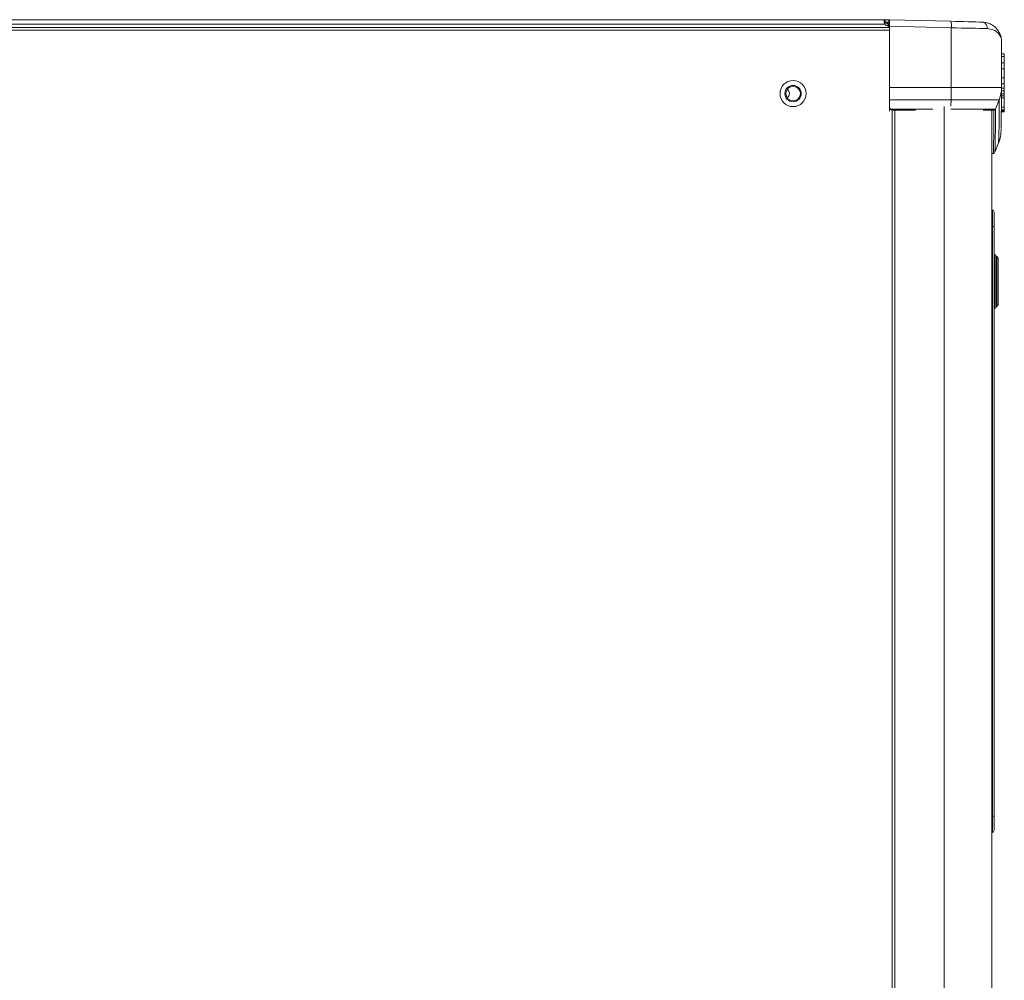
# Model space of a CAD drawing. Units: millimetres. Extents: x 15 to 1004, y -926 to 690.
# Drawn here: x 452 to 756, y 394 to 690 of the extents above; entities that cross this region are included whole.
import ezdxf

# ---------------------------------------------------------------- set-up
doc = ezdxf.new("R2010")
doc.units = ezdxf.units.MM
doc.layers.add('Moffat_Details', color=150, linetype='Continuous')
doc.layers.add('Moffat_Profiles', color=10, linetype='Continuous')

msp = doc.modelspace()

# ---------------------------------------------------------------- linework, layer by layer
at = {"layer": 'Moffat_Details', "linetype": 'Continuous', "lineweight": 15}
for p, q in [((720.84, 669.27), (720.84, 688.25)), ((720.84, 663.34), (720.84, 687.25)), ((739.92, 669.27), (739.92, 687.75)), ((720.84, 685.44), (720.84, 664.25)), ((720.84, 669.27), (739.92, 669.27)), ((739.92, 669.27), (755.43, 669.27)), ((720.84, 663.34), (720.84, 665.55)), ((739.86, 665.55), (720.84, 665.55)), ((720.84, 664.25), (720.84, 664.25)), ((720.84, 663.34), (720.84, 663.34)), ((737.74, 143.94), (737.74, 663.42)), ((739.86, 665.55), (739.79, 663.51)), ((754.72, 665.55), (739.86, 665.55)), ((721.11, 662.66), (734.25, 662.66)), ((721.64, 662.36), (721.64, 145.13)), ((721.84, 662.34), (721.84, 662.34)), ((728.92, 662.34), (721.84, 662.34)), ((722.45, 662.34), (722.45, 145.15)), ((739.76, 662.66), (753.56, 662.66))]:
    msp.add_line(p, q, dxfattribs=at)
at = {"layer": 'Moffat_Details', "linetype": 'Continuous', "lineweight": 15, "flags": 128}
for points in [[(720.84, 662.05), (720.84, 662.13), (720.84, 662.58), (720.84, 663.1), (720.84, 663.66), (720.84, 664.25)], [(721.64, 662.36), (721.64, 662.13), (721.64, 662.05)]]:
    msp.add_lwpolyline(points, dxfattribs=at)
at = {"layer": 'Moffat_Details', "linetype": 'Continuous', "lineweight": 15}
for radius in [4.03, 2.52, 2.25]:
    msp.add_circle((691.07, 667.45), radius, dxfattribs=at)
for centre, radius, start, end in [((633, 669.21), 106.93, 358.0379, 0.0283), ((688.33, 667.45), 1.6, 304.9329, 55.0671), ((688.33, 667.45), 1.6, 304.954, 55.046)]:
    msp.add_arc(centre, radius, start, end, dxfattribs=at)
for centre, major_axis, ratio, start_param, end_param in [((720.84, 669.27), (0, 10), 0.000486, 4.331883, 4.712389), ((721.84, 663.34), (0.627, 0.779), 0.999801, 2.24859, 3.004149), ((721.84, 663.34), (0, 1), 0.999958, 1.570796, 3.141593)]:
    msp.add_ellipse(centre, major_axis=major_axis, ratio=ratio, start_param=start_param, end_param=end_param, dxfattribs=at)
msp.add_open_spline([(721.84, 662.34), (721.84, 662.34), (721.78, 662.34), (721.61, 662.36), (721.36, 662.44), (721.19, 662.59), (721.11, 662.66)], degree=3, knots=[0, 0, 0, 0, 0.0065157, 0.2195995, 0.681291, 1, 1, 1, 1], dxfattribs=at)
at = {"layer": 'Moffat_Profiles', "linetype": 'Continuous', "lineweight": 15}
for p, q in [((719.47, 690.25), (152.99, 690.25)), ((719.47, 690.25), (719.47, 689.45)), ((719.47, 690.25), (720.63, 690.25)), ((720.63, 690.25), (720.84, 690.25)), ((720.63, 690.25), (720.63, 689.45)), ((720.84, 690.25), (739.8, 689.75)), ((719.33, 688.87), (153.13, 688.87)), ((720.84, 687.87), (157.09, 687.87)), ((157.13, 687.06), (720.84, 687.06)), ((719.33, 688.87), (719.33, 689.43)), ((719.47, 689.45), (720.63, 689.45)), ((720.64, 689.44), (720.27, 689.44)), ((720.27, 689.07), (720.27, 688.98)), ((720.43, 688.41), (720.43, 688.97)), ((720.43, 688.41), (720.43, 687.87)), ((720.63, 689.45), (720.64, 689.44)), ((720.84, 689.06), (720.64, 689.06)), ((720.64, 687.87), (720.64, 689.06)), ((739.92, 687.75), (720.84, 688.25)), ((720.84, 687.25), (720.84, 687.25)), ((720.84, 685.44), (720.84, 685.44)), ((720.84, 685.44), (720.84, 685.44)), ((755.43, 683.5), (755.43, 669.27)), ((756.28, 679.71), (755.43, 679.71)), ((756.28, 679.71), (755.43, 679.71)), ((756.28, 678.91), (755.43, 678.91)), ((756.28, 679.71), (756.28, 679.71)), ((756.29, 676.97), (756.28, 678.91)), ((756.29, 676.97), (755.43, 676.97)), ((756.29, 675.05), (755.43, 675.05)), ((756.29, 672.35), (755.43, 672.35)), ((756.28, 670.45), (755.43, 670.45)), ((756.28, 669.16), (755.43, 669.16)), ((756.28, 666.7), (755.41, 666.7)), ((756.29, 666.1), (755.41, 666.1)), ((756.28, 668.25), (755.42, 668.25)), ((756.28, 667.4), (755.42, 667.4)), ((754.72, 665.55), (753.56, 662.66)), ((756.29, 663.21), (755.38, 663.21)), ((756.29, 662.41), (756.29, 663.21)), ((753.1, 662.34), (749.73, 662.34)), ((752.43, 662.34), (752.43, 145.15)), ((756.29, 662.12), (755.37, 662.12)), ((755.37, 661.91), (756.28, 661.91)), ((755.37, 661.9), (756.28, 661.9)), ((755.37, 661.9), (756.26, 661.9)), ((755.37, 661.78), (756.24, 661.78)), ((756.29, 662.41), (755.38, 662.41)), ((753.39, 649.31), (754.54, 652.21)), ((754.54, 652.21), (754.55, 652.21)), ((752.43, 648.99), (752.92, 648.99)), ((752.92, 648.99), (752.92, 648.99)), ((752.43, 631.45), (752.62, 631.45)), ((752.62, 626.45), (752.43, 626.45)), ((752.62, 444.45), (752.62, 626.45)), ((752.62, 626.45), (753.12, 626.45)), ((753.12, 626.45), (753.12, 444.45)), ((752.43, 444.45), (752.62, 444.45)), ((753.12, 444.45), (752.62, 444.45)), ((752.62, 439.45), (752.43, 439.45))]:
    msp.add_line(p, q, dxfattribs=at)
at = {"layer": 'Moffat_Profiles', "linetype": 'Continuous', "lineweight": 15, "flags": 128}
for points in [[(720.27, 689.07), (720.27, 689.11), (720.27, 689.15), (720.27, 689.2), (720.27, 689.24), (720.27, 689.29), (720.27, 689.34), (720.27, 689.39), (720.27, 689.44)], [(720.64, 689.44), (720.64, 689.39), (720.64, 689.33), (720.64, 689.28), (720.64, 689.24), (720.64, 689.19), (720.64, 689.14), (720.64, 689.1), (720.64, 689.06)], [(756.29, 676.97), (756.29, 676.75), (756.29, 676.52), (756.29, 676.28), (756.29, 676.04), (756.29, 675.8), (756.29, 675.55), (756.29, 675.3), (756.29, 675.05)], [(756.29, 675.05), (756.29, 674.71), (756.29, 674.37), (756.29, 674.03), (756.29, 673.69), (756.29, 673.35), (756.29, 673.02), (756.29, 672.68), (756.29, 672.35)], [(756.29, 672.35), (756.29, 672.06), (756.29, 671.77), (756.29, 671.5), (756.29, 671.25), (756.29, 671.02), (756.29, 670.8), (756.29, 670.62), (756.28, 670.45)], [(756.28, 670.45), (756.28, 670.3), (756.28, 670.14), (756.28, 669.98), (756.28, 669.82), (756.28, 669.66), (756.28, 669.5), (756.28, 669.33), (756.28, 669.16)], [(756.28, 669.16), (756.28, 669.06), (756.28, 668.96), (756.28, 668.85), (756.28, 668.73), (756.28, 668.62), (756.28, 668.5), (756.28, 668.38), (756.28, 668.25)], [(756.28, 668.25), (756.28, 668.16), (756.28, 668.07), (756.28, 667.97), (756.28, 667.87), (756.28, 667.76), (756.28, 667.64), (756.28, 667.52), (756.28, 667.4)], [(756.28, 667.4), (756.28, 667.31), (756.28, 667.22), (756.28, 667.13), (756.28, 667.04), (756.28, 666.95), (756.28, 666.87), (756.28, 666.78), (756.28, 666.7)], [(756.28, 666.7), (756.28, 666.56), (756.28, 666.43), (756.28, 666.31), (756.28, 666.19), (756.28, 666.1)], [(756.29, 666.1), (756.29, 665.75), (756.29, 665.39), (756.29, 665.03), (756.29, 664.67), (756.29, 664.31), (756.29, 663.94), (756.29, 663.58), (756.29, 663.21)], [(756.26, 661.9), (756.26, 661.9), (756.26, 661.9)], [(756.28, 661.91), (756.28, 661.91), (756.28, 661.9)], [(753.31, 601.14), (753.31, 601.18), (753.31, 601.54), (753.31, 602.25), (753.31, 603.27), (753.31, 604.56), (753.31, 606.07), (753.31, 607.72), (753.31, 609.45), (753.31, 611.18), (753.31, 612.83), (753.31, 614.33), (753.31, 615.62), (753.31, 616.64), (753.31, 617.35), (753.31, 617.71), (753.31, 617.76)], [(753.98, 601.78), (753.98, 601.88), (753.98, 602.32), (753.98, 603.1), (753.98, 604.17), (753.98, 605.49), (753.98, 607), (753.98, 608.62), (753.98, 610.28), (753.98, 611.9), (753.98, 613.4), (753.98, 614.72), (753.98, 615.8), (753.98, 616.57), (753.98, 617.02), (753.98, 617.12)]]:
    msp.add_lwpolyline(points, dxfattribs=at)
at = {"layer": 'Moffat_Profiles', "linetype": 'Continuous', "lineweight": 15}
for centre, radius, start, end in [((720.37, 690.36), 1.39, 221.9185, 272.5787), ((720.37, 689.79), 1.39, 221.9185, 272.5787), ((734.12, 688.4), 5.84, 353.6467, 13.3897), ((749.25, 687.74), 1.79, 352.1648, 78.9425), ((642.42, 678.99), 113.87, 359.9627, 0.3632), ((745.43, 669.27), 10, 338.1986, 0), ((-37.15, 671.02), 792.57, 358.97223, 359.84511), ((324.05, 664.31), 430.66, 358.3899, 0.1653), ((341.92, 660.94), 411.17, 358.3356, 0.1957), ((753.1, 662.84), 0.5, 270, 338.1986), ((375.54, 660.8), 378.01, 358.2583, 0.2814), ((747.05, 661.88), 9.2, 359.3781, 0.0706), ((742.99, 662.09), 13.3, 359.2275, 0.1112), ((593.04, 662.62), 163.24, 359.8225, 359.9255), ((-1830.87, 627.7), 2583.49, 359.97228, 0.08317), ((-1572.02, 627.57), 2325.14, 359.97228, 0.08317), ((-3154.97, 611.59), 3908.63, 359.9686, 0.0865), ((-3072.91, 607.29), 3826.57, 359.9119, 0.03233), ((-1830.87, 443.2), 2583.49, 359.91683, 0.02772), ((-1572.02, 443.32), 2325.14, 359.91683, 0.02772)]:
    msp.add_arc(centre, radius, start, end, dxfattribs=at)
for centre, major_axis, ratio, start_param, end_param in [((720.84, 688.25), (0, 2), 0.000486, 4.71467, 6.283185), ((738.49, 689.79), (15, -0.39), 0.000013, 0.736776, 1.483046), ((738.43, 687.79), (17, -0.39), 0.000011, 0.736776, 1.483046)]:
    msp.add_ellipse(centre, major_axis=major_axis, ratio=ratio, start_param=start_param, end_param=end_param, dxfattribs=at)
for points, knots in [([(719.33, 688.87), (719.31, 688.94), (719.27, 689.08), (719.23, 689.35), (719.21, 689.62), (719.22, 689.85), (719.24, 690.03), (719.29, 690.16), (719.37, 690.24), (719.44, 690.24), (719.47, 690.25)], [0, 0, 0, 0, 0.148969, 0.289107, 0.421202, 0.546197, 0.665205, 0.779515, 0.890584, 1, 1, 1, 1]), ([(719.33, 689.43), (719.3, 689.43), (719.26, 689.43), (719.22, 689.44), (719.22, 689.44), (719.21, 689.44), (719.21, 689.44), (719.21, 689.44), (719.21, 689.44), (719.21, 689.44), (719.21, 689.44), (719.21, 689.44), (719.22, 689.44), (719.23, 689.44), (719.26, 689.45), (719.34, 689.45), (719.41, 689.45), (719.47, 689.45)], [0, 0, 0, 0, 0.271443, 0.301887, 0.317562, 0.319319, 0.319943, 0.320213, 0.320468, 0.320722, 0.320987, 0.321594, 0.323303, 0.338748, 0.414084, 0.549341, 1, 1, 1, 1]), ([(749.6, 689.49), (750.07, 689.45), (751.03, 689.36), (752.47, 688.75), (753.79, 687.75), (754.79, 686.37), (755.25, 685.13), (755.39, 684.27), (755.42, 683.87), (755.43, 683.68), (755.43, 683.58), (755.43, 683.53), (755.43, 683.5), (755.43, 683.5)], [0, 0, 0, 0, 0.130238, 0.265443, 0.463258, 0.65286, 0.839116, 0.9226, 0.962481, 0.981781, 0.99115, 0.998207, 1, 1, 1, 1]), ([(755.43, 683.5), (755.43, 683.5), (755.43, 683.51), (755.43, 683.57), (755.41, 684.22), (755.12, 685.21), (754.19, 686.32), (752.99, 687.19), (751.74, 687.39), (751.02, 687.5)], [0, 0, 0, 0, 0.001973, 0.005339, 0.034245, 0.353804, 0.546465, 0.743654, 1, 1, 1, 1]), ([(754.6, 652.36), (754.63, 652.45), (754.76, 652.78), (754.89, 653.21), (755.02, 653.7), (755.1, 654.12), (755.16, 654.49), (755.2, 654.82), (755.23, 655.11), (755.25, 655.39), (755.27, 655.69), (755.28, 656.04), (755.29, 656.39), (755.3, 656.58)], [0, 0, 0, 0, 0.006329, 0.024297, 0.045749, 0.072591, 0.107473, 0.154346, 0.219483, 0.313585, 0.456959, 0.697494, 1, 1, 1, 1]), ([(752.96, 649.02), (753.08, 649.05), (753.22, 649.08), (753.26, 649.13), (753.26, 649.14)], [0, 0, 0, 0, 0.782883, 1, 1, 1, 1]), ([(753.04, 631.21), (753.02, 631.23), (752.98, 631.31), (752.86, 631.4), (752.72, 631.44), (752.64, 631.45), (752.62, 631.45)], [0, 0, 0, 0, 0.191693, 0.513502, 0.859646, 1, 1, 1, 1]), ([(753.32, 617.76), (753.31, 617.76), (753.24, 617.77), (753.17, 617.8), (753.12, 617.84), (753.12, 617.85)], [0, 0, 0, 0, 0.17706, 0.8766971, 1, 1, 1, 1]), ([(753.71, 609.45), (753.71, 609.72), (753.71, 610.52), (753.71, 611.82), (753.71, 613.27), (753.71, 614.57), (753.71, 615.67), (753.71, 616.51), (753.71, 617.06), (753.71, 617.23), (753.71, 617.27), (753.71, 617.28), (753.71, 617.3), (753.71, 617.32), (753.7, 617.38), (753.67, 617.47), (753.6, 617.59), (753.49, 617.7), (753.39, 617.73), (753.35, 617.74)], [0, 0, 0, 0, 0.064084, 0.186438, 0.308941, 0.431445, 0.553952, 0.676464, 0.79899, 0.921594, 0.93875, 0.949049, 0.952041, 0.953791, 0.956408, 0.966302, 0.976532, 0.989782, 1, 1, 1, 1]), ([(754.04, 617.09), (753.99, 617.12), (753.87, 617.19), (753.75, 617.33), (753.7, 617.43), (753.68, 617.46)], [0, 0, 0, 0, 0.345922, 0.801137, 1, 1, 1, 1]), ([(754.41, 615.69), (754.41, 615.73), (754.41, 616), (754.41, 616.18), (754.41, 616.28), (754.41, 616.3), (754.41, 616.32), (754.41, 616.33), (754.41, 616.35), (754.4, 616.4), (754.38, 616.56), (754.28, 616.81), (754.14, 617.02), (754.03, 617.08), (754.02, 617.08)], [0, 0, 0, 0, 0.064792, 0.466283, 0.667882, 0.72041, 0.745079, 0.757969, 0.766365, 0.776268, 0.803828, 0.892846, 0.997479, 1, 1, 1, 1]), ([(754.41, 609.45), (754.41, 609.7), (754.41, 610.45), (754.41, 611.67), (754.41, 613.01), (754.41, 614.19), (754.41, 615.12), (754.41, 615.51), (754.41, 615.69)], [0, 0, 0, 0, 0.097511, 0.283813, 0.470377, 0.656947, 0.843525, 1, 1, 1, 1]), ([(754.41, 602.89), (754.41, 602.98), (754.41, 603.19), (754.41, 603.87), (754.41, 604.86), (754.41, 606.07), (754.41, 607.43), (754.41, 608.59), (754.41, 609.26), (754.41, 609.45)], [0, 0, 0, 0, 0.106099, 0.272562, 0.43872, 0.604833, 0.770931, 0.937025, 1, 1, 1, 1]), ([(754, 601.8), (754.01, 601.81), (754.1, 601.86), (754.21, 601.99), (754.32, 602.17), (754.37, 602.32), (754.4, 602.44), (754.41, 602.51), (754.41, 602.55), (754.41, 602.56), (754.41, 602.58), (754.41, 602.59), (754.41, 602.62), (754.41, 602.66), (754.41, 602.83), (754.41, 602.89)], [0, 0, 0, 0, 0.023575, 0.111785, 0.186065, 0.246524, 0.292158, 0.31738, 0.329535, 0.338651, 0.351245, 0.375593, 0.447171, 0.785834, 1, 1, 1, 1]), ([(753.07, 601.01), (753.09, 601.03), (753.15, 601.09), (753.24, 601.13), (753.31, 601.13), (753.31, 601.13)], [0, 0, 0, 0, 0.291682, 0.914888, 1, 1, 1, 1]), ([(753.32, 601.15), (753.36, 601.16), (753.44, 601.17), (753.54, 601.25), (753.62, 601.33), (753.67, 601.42), (753.69, 601.48), (753.7, 601.51), (753.7, 601.51)], [0, 0, 0, 0, 0.195582, 0.44835, 0.660848, 0.83936, 0.983605, 1, 1, 1, 1]), ([(753.72, 601.48), (753.76, 601.55), (753.83, 601.67), (753.95, 601.75), (754.01, 601.78)], [0, 0, 0, 0, 0.533438, 1, 1, 1, 1]), ([(752.62, 439.45), (752.68, 439.46), (752.8, 439.47), (752.93, 439.55), (753.01, 439.63), (753.04, 439.68), (753.04, 439.69)], [0, 0, 0, 0, 0.384504, 0.667837, 0.904767, 1, 1, 1, 1])]:
    msp.add_open_spline(points, degree=3, knots=knots, dxfattribs=at)

doc.saveas('drawing.dxf')
